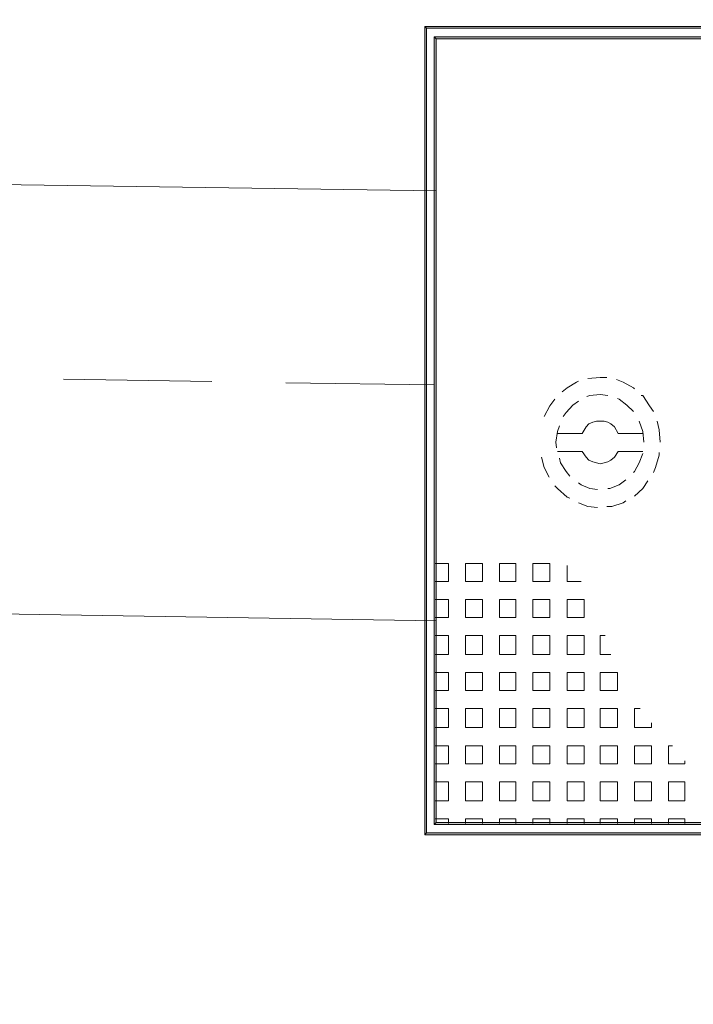
# Model space of a CAD drawing. Extents: x -572814 to 501435, y -1700 to 1062405.
# Drawn here: x 1303 to 1305, y -1454 to -1452 of the extents above; entities that cross this region are included whole.
import ezdxf

# ---------------------------------------------------------------- set-up
doc = ezdxf.new("R2010")
doc.units = 0
doc.header["$LTSCALE"] = 0.25
doc.header["$MEASUREMENT"] = 0
doc.header["$PDSIZE"] = 10
doc.linetypes.add('HIDDEN2', pattern=[4.7625, 3.175, -1.5875])
doc.linetypes.add('PONTILHADA', pattern=[0.375, 0.25, -0.125])
doc.layers.get('DEFPOINTS').update_dxf_attribs({"linetype": 'CONTINUOUS'})
for name, color, linetype, lineweight in [('eletroduto', 1, 'HIDDEN2', 9), ('H', 7, 'CONTINUOUS', 100), ('P', 250, 'CONTINUOUS', 100)]:
    doc.layers.add(name, color=color, linetype=linetype, lineweight=lineweight)
doc.layers.add('MEIO_FIO', color=140, linetype='CONTINUOUS')
doc.layers.add('POSTE', color=6, linetype='CONTINUOUS')
doc.styles.add('PADRAO', font='simplex.shx')
doc.dimstyles.new('PADRAO', dxfattribs={"dimtxt": 2, "dimasz": 2.5, "dimexe": 1.25, "dimexo": 0.5, "dimgap": 0.5, "dimtad": 0, "dimtoh": 1, "dimzin": 0, "dimdsep": 46, "dimtxsty": 'PADRAO', "dimcen": 2.5, "dimadec": 0, "dimazin": 0, "dimtfac": 1.8, "dimtdec": 4, "dimtofl": 0, "dimtmove": 0, "dimatfit": 3, "dimfxl": 1, "dimtolj": 1, "dimtzin": 0, "dimarcsym": 0})

# ---------------------------------------------------------------- blocks, each defined once
blk = doc.blocks.new('*D77')
at = {"layer": 'DEFPOINTS', "color": 0, "linetype": 'Continuous', "lineweight": 25, "transparency": 16777216}
for p in [(1328.7963, -1451.847), (1293.7992, -1452.2989), (1293.8967, -1459.8455)]:
    blk.add_point(p, dxfattribs=at)
at = {"layer": 'POSTE', "color": 0, "linetype": 'Continuous', "lineweight": -2, "transparency": 16777216}
for p, q in [((1328.8028, -1452.347), (1328.9099, -1460.6435)), ((1293.8057, -1452.7989), (1293.9128, -1461.0954)), ((1327.3939, -1459.413), (1295.3966, -1459.8261))]:
    blk.add_line(p, q, dxfattribs=at)
at = {"layer": 'POSTE', "color": 0, "linetype": 'Continuous', "lineweight": 25, "transparency": 16777216}
for points in [[(1327.3907, -1459.163), (1327.3971, -1459.663), (1328.8938, -1459.3936)], [(1295.3933, -1459.5761), (1295.3998, -1460.0761), (1293.8967, -1459.8455)]]:
    blk.add_solid(points, dxfattribs=at)
at = {"layer": 'POSTE', "color": 0, "linetype": 'Continuous', "transparency": 16777216, "insert": (1311.3089, -1458.3706), "char_height": 1.5, "attachment_point": 5, "rotation": 0.7397, "style": 'PADRAO'}
blk.add_mtext('\\A1;35.00', dxfattribs=at)

msp = doc.modelspace()

# ---------------------------------------------------------------- hatches: boundary and pattern name
at = {"layer": 'H', "linetype": 'Continuous', "lineweight": 5}
for points in [[(1304.29426, -1453.9985), (1304.29826, -1453.9945), (1304.29426, -1452.2945)], [(1304.29826, -1453.9945), (1304.29426, -1452.2945), (1304.29826, -1452.2985)], [(1304.29426, -1452.2945), (1304.29826, -1452.2985), (1306.35026, -1452.2945)], [(1304.29826, -1452.2985), (1306.35026, -1452.2945), (1306.34626, -1452.2985)], [(1304.31426, -1453.9765), (1304.31826, -1453.9725), (1304.31426, -1452.3165)], [(1304.31826, -1453.9725), (1304.31426, -1452.3165), (1304.31826, -1452.3205)], [(1304.31426, -1452.3165), (1304.31826, -1452.3205), (1306.33026, -1452.3165)], [(1304.31826, -1452.3205), (1306.33026, -1452.3165), (1306.32426, -1452.3205)], [(1306.33026, -1453.9765), (1306.32426, -1453.9725), (1304.31426, -1453.9765)], [(1306.32426, -1453.9725), (1304.31426, -1453.9765), (1304.31826, -1453.9725)], [(1306.35026, -1453.9985), (1306.34626, -1453.9945), (1304.29426, -1453.9985)], [(1306.34626, -1453.9945), (1304.29426, -1453.9985), (1304.29826, -1453.9945)]]:
    msp.add_hatch(color=6, dxfattribs=at).paths.add_polyline_path(points)

# ---------------------------------------------------------------- linework, layer by layer
at = {"layer": 'eletroduto', "color": 6, "linetype": 'PONTILHADA', "ltscale": 5}
msp.add_line((1296.5028, -1452.92978), (1304.31826, -1453.05035), dxfattribs=at)
at = {"layer": 'MEIO_FIO', "color": 0, "linetype": 'Continuous', "lineweight": 20}
for p, q in [((1296.40412, -1452.52544), (1304.31826, -1452.64101)), ((1296.354, -1453.41873, 4.46222), (1304.31826, -1453.5474, 12.96157))]:
    msp.add_line(p, q, dxfattribs=at)
at = {"layer": 'P', "color": 6, "linetype": 'Continuous', "lineweight": 5}
for points in [[(1304.29426, -1453.9985), (1304.29826, -1453.9945), (1304.29826, -1452.2985), (1304.29426, -1452.2945), (1304.29426, -1453.9985)], [(1304.29426, -1452.2945), (1304.29826, -1452.2985), (1306.34626, -1452.2985), (1306.35026, -1452.2945), (1304.29426, -1452.2945)], [(1304.31426, -1453.9765), (1304.31826, -1453.9725), (1304.31826, -1452.3205), (1304.31426, -1452.3165), (1304.31426, -1453.9765)], [(1304.31426, -1452.3165), (1304.31826, -1452.3205), (1306.32426, -1452.3205), (1306.33026, -1452.3165), (1304.31426, -1452.3165)], [(1304.67826, -1453.0345), (1304.66426, -1453.0345), (1304.63826, -1453.0365), (1304.63826, -1453.0365)], [(1304.73626, -1453.0585), (1304.73426, -1453.0565), (1304.71226, -1453.0445), (1304.69826, -1453.0385)], [(1304.61826, -1453.0425), (1304.61426, -1453.0445), (1304.59426, -1453.0565), (1304.58426, -1453.0645)], [(1304.56826, -1453.0805), (1304.55826, -1453.0945), (1304.54626, -1453.1165)], [(1304.68026, -1453.0725), (1304.66426, -1453.0705), (1304.64226, -1453.0725), (1304.63626, -1453.0745)], [(1304.73426, -1453.1065), (1304.72026, -1453.0925), (1304.70426, -1453.0805), (1304.70026, -1453.0785)], [(1304.77626, -1453.1065), (1304.76826, -1453.0945), (1304.75426, -1453.0725), (1304.75026, -1453.0725)], [(1304.61826, -1453.0845), (1304.60626, -1453.0925), (1304.59226, -1453.1085), (1304.58626, -1453.1165)], [(1304.57826, -1453.1365), (1304.57426, -1453.1485), (1304.57026, -1453.1705), (1304.57226, -1453.1825)], [(1304.70226, -1453.1525), (1304.69426, -1453.1385), (1304.68626, -1453.1325), (1304.68026, -1453.1285), (1304.67226, -1453.1265), (1304.66426, -1453.1265), (1304.65626, -1453.1265), (1304.64826, -1453.1285), (1304.64026, -1453.1325), (1304.63426, -1453.1385), (1304.62626, -1453.1525)], [(1304.75626, -1453.1705), (1304.75426, -1453.1485), (1304.74626, -1453.1265), (1304.74626, -1453.1265)], [(1304.79026, -1453.1705), (1304.78826, -1453.1445), (1304.78426, -1453.1265)], [(1304.57426, -1453.1525), (1304.62626, -1453.1525)], [(1304.70226, -1453.1525), (1304.75426, -1453.1525)], [(1304.54026, -1453.2025), (1304.54626, -1453.2245), (1304.55626, -1453.2445)], [(1304.57426, -1453.1905), (1304.62626, -1453.1905), (1304.63426, -1453.2025), (1304.64026, -1453.2085), (1304.64826, -1453.2125), (1304.65626, -1453.2145), (1304.66426, -1453.2165), (1304.67226, -1453.2145), (1304.68026, -1453.2125), (1304.68626, -1453.2085), (1304.69426, -1453.2025), (1304.70226, -1453.1905)], [(1304.57826, -1453.2045), (1304.58026, -1453.2145), (1304.59226, -1453.2325), (1304.60026, -1453.2425)], [(1304.70226, -1453.1905), (1304.75426, -1453.1905)], [(1304.73426, -1453.2345), (1304.73626, -1453.2325), (1304.74626, -1453.2145), (1304.75426, -1453.1945)], [(1304.77626, -1453.2345), (1304.78026, -1453.2245), (1304.78826, -1453.1985), (1304.78826, -1453.1925)], [(1304.56826, -1453.2625), (1304.57426, -1453.2685), (1304.59426, -1453.2865), (1304.60026, -1453.2885)], [(1304.61826, -1453.2565), (1304.62426, -1453.2605), (1304.64226, -1453.2685), (1304.65826, -1453.2705)], [(1304.68026, -1453.2685), (1304.68426, -1453.2685), (1304.70426, -1453.2605), (1304.71826, -1453.2505)], [(1304.73626, -1453.2845), (1304.75426, -1453.2685), (1304.76426, -1453.2525)], [(1304.61826, -1453.2985), (1304.63826, -1453.3065), (1304.65826, -1453.3085)], [(1304.67826, -1453.3065), (1304.68826, -1453.3065), (1304.71226, -1453.2985), (1304.71826, -1453.2945)], [(1304.31626, -1453.4265), (1304.34426, -1453.4265)], [(1304.34426, -1453.4645), (1304.34426, -1453.4265)], [(1304.38026, -1453.4265), (1304.41626, -1453.4265)], [(1304.38026, -1453.4645), (1304.38026, -1453.4265)], [(1304.41626, -1453.4645), (1304.41626, -1453.4265)], [(1304.45226, -1453.4265), (1304.48626, -1453.4265)], [(1304.45226, -1453.4645), (1304.45226, -1453.4265)], [(1304.48626, -1453.4645), (1304.48626, -1453.4265)], [(1304.52226, -1453.4265), (1304.55826, -1453.4265)], [(1304.52226, -1453.4645), (1304.52226, -1453.4265)], [(1304.55826, -1453.4645), (1304.55826, -1453.4265)], [(1304.59426, -1453.4645), (1304.59426, -1453.4305)], [(1304.31626, -1453.4645), (1304.34426, -1453.4645)], [(1304.38026, -1453.4645), (1304.41626, -1453.4645)], [(1304.45226, -1453.4645), (1304.48626, -1453.4645)], [(1304.52226, -1453.4645), (1304.55826, -1453.4645)], [(1304.59426, -1453.4645), (1304.62426, -1453.4645)], [(1304.31626, -1453.5025), (1304.34426, -1453.5025)], [(1304.34426, -1453.5405), (1304.34426, -1453.5025)], [(1304.38026, -1453.5025), (1304.41626, -1453.5025)], [(1304.38026, -1453.5405), (1304.38026, -1453.5025)], [(1304.41626, -1453.5405), (1304.41626, -1453.5025)], [(1304.45226, -1453.5025), (1304.48626, -1453.5025)], [(1304.45226, -1453.5405), (1304.45226, -1453.5025)], [(1304.48626, -1453.5405), (1304.48626, -1453.5025)], [(1304.52226, -1453.5025), (1304.55826, -1453.5025)], [(1304.52226, -1453.5405), (1304.52226, -1453.5025)], [(1304.55826, -1453.5405), (1304.55826, -1453.5025)], [(1304.59426, -1453.5025), (1304.63026, -1453.5025)], [(1304.59426, -1453.5405), (1304.59426, -1453.5025)], [(1304.63026, -1453.5405), (1304.63026, -1453.5025)], [(1304.31626, -1453.5405), (1304.34426, -1453.5405)], [(1304.38026, -1453.5405), (1304.41626, -1453.5405)], [(1304.45226, -1453.5405), (1304.48626, -1453.5405)], [(1304.52226, -1453.5405), (1304.55826, -1453.5405)], [(1304.59426, -1453.5405), (1304.63026, -1453.5405)], [(1304.31626, -1453.5785), (1304.34426, -1453.5785)], [(1304.34426, -1453.6185), (1304.34426, -1453.5785)], [(1304.38026, -1453.5785), (1304.41626, -1453.5785)], [(1304.38026, -1453.6185), (1304.38026, -1453.5785)], [(1304.41626, -1453.6185), (1304.41626, -1453.5785)], [(1304.45226, -1453.5785), (1304.48626, -1453.5785)], [(1304.45226, -1453.6185), (1304.45226, -1453.5785)], [(1304.48626, -1453.6185), (1304.48626, -1453.5785)], [(1304.52226, -1453.5785), (1304.55826, -1453.5785)], [(1304.52226, -1453.6185), (1304.52226, -1453.5785)], [(1304.55826, -1453.6185), (1304.55826, -1453.5785)], [(1304.59426, -1453.5785), (1304.63026, -1453.5785)], [(1304.59426, -1453.6185), (1304.59426, -1453.5785)], [(1304.63026, -1453.6185), (1304.63026, -1453.5785)], [(1304.66426, -1453.5785), (1304.67426, -1453.5785)], [(1304.66426, -1453.6185), (1304.66426, -1453.5785)], [(1304.31626, -1453.6185), (1304.34426, -1453.6185)], [(1304.38026, -1453.6185), (1304.41626, -1453.6185)], [(1304.45226, -1453.6185), (1304.48626, -1453.6185)], [(1304.52226, -1453.6185), (1304.55826, -1453.6185)], [(1304.59426, -1453.6185), (1304.63026, -1453.6185)], [(1304.66426, -1453.6185), (1304.68626, -1453.6185)], [(1304.31626, -1453.6565), (1304.34426, -1453.6565)], [(1304.34426, -1453.6945), (1304.34426, -1453.6565)], [(1304.38026, -1453.6565), (1304.41626, -1453.6565)], [(1304.38026, -1453.6945), (1304.38026, -1453.6565)], [(1304.41626, -1453.6945), (1304.41626, -1453.6565)], [(1304.45226, -1453.6565), (1304.48626, -1453.6565)], [(1304.45226, -1453.6945), (1304.45226, -1453.6565)], [(1304.48626, -1453.6945), (1304.48626, -1453.6565)], [(1304.52226, -1453.6565), (1304.55826, -1453.6565)], [(1304.52226, -1453.6945), (1304.52226, -1453.6565)], [(1304.55826, -1453.6945), (1304.55826, -1453.6565)], [(1304.59426, -1453.6565), (1304.63026, -1453.6565)], [(1304.59426, -1453.6945), (1304.59426, -1453.6565)], [(1304.63026, -1453.6945), (1304.63026, -1453.6565)], [(1304.66426, -1453.6565), (1304.67826, -1453.6565), (1304.70026, -1453.6565)], [(1304.66426, -1453.6665), (1304.66426, -1453.6565)], [(1304.70026, -1453.6945), (1304.70026, -1453.6785), (1304.70026, -1453.6565)], [(1304.66426, -1453.6945), (1304.66426, -1453.6665)], [(1304.31626, -1453.6945), (1304.34426, -1453.6945)], [(1304.38026, -1453.6945), (1304.41626, -1453.6945)], [(1304.45226, -1453.6945), (1304.48626, -1453.6945)], [(1304.52226, -1453.6945), (1304.55826, -1453.6945)], [(1304.59426, -1453.6945), (1304.63026, -1453.6945)], [(1304.66426, -1453.6945), (1304.68026, -1453.6945)], [(1304.68026, -1453.6945), (1304.70026, -1453.6945)], [(1304.31626, -1453.7325), (1304.34426, -1453.7325)], [(1304.34426, -1453.7725), (1304.34426, -1453.7325)], [(1304.38026, -1453.7325), (1304.41626, -1453.7325)], [(1304.38026, -1453.7725), (1304.38026, -1453.7325)], [(1304.41626, -1453.7725), (1304.41626, -1453.7325)], [(1304.45226, -1453.7325), (1304.48626, -1453.7325)], [(1304.45226, -1453.7725), (1304.45226, -1453.7325)], [(1304.48626, -1453.7725), (1304.48626, -1453.7325)], [(1304.52226, -1453.7325), (1304.55826, -1453.7325)], [(1304.52226, -1453.7725), (1304.52226, -1453.7325)], [(1304.55826, -1453.7545), (1304.55826, -1453.7325)], [(1304.59426, -1453.7325), (1304.63026, -1453.7325)], [(1304.59426, -1453.7665), (1304.59426, -1453.7325)], [(1304.63026, -1453.7385), (1304.63026, -1453.7325)], [(1304.63026, -1453.7725), (1304.63026, -1453.7385)], [(1304.66426, -1453.7325), (1304.70026, -1453.7325)], [(1304.66426, -1453.7725), (1304.66426, -1453.7325)], [(1304.70026, -1453.7725), (1304.70026, -1453.7325)], [(1304.73626, -1453.7325), (1304.74826, -1453.7325)], [(1304.73626, -1453.7725), (1304.73626, -1453.7325)], [(1304.55826, -1453.7725), (1304.55826, -1453.7545)], [(1304.59426, -1453.7725), (1304.59426, -1453.7665)], [(1304.77226, -1453.7725), (1304.77226, -1453.7625)], [(1304.31626, -1453.7725), (1304.34426, -1453.7725)], [(1304.38026, -1453.7725), (1304.41626, -1453.7725)], [(1304.45226, -1453.7725), (1304.48626, -1453.7725)], [(1304.52226, -1453.7725), (1304.53626, -1453.7725)], [(1304.53626, -1453.7725), (1304.55826, -1453.7725)], [(1304.59426, -1453.7725), (1304.63026, -1453.7725)], [(1304.66426, -1453.7725), (1304.70026, -1453.7725)], [(1304.73626, -1453.7725), (1304.77226, -1453.7725)], [(1304.31626, -1453.8105), (1304.34426, -1453.8105)], [(1304.34426, -1453.8485), (1304.34426, -1453.8105)], [(1304.38026, -1453.8105), (1304.41626, -1453.8105)], [(1304.38026, -1453.8485), (1304.38026, -1453.8105)], [(1304.41626, -1453.8485), (1304.41626, -1453.8105)], [(1304.45226, -1453.8105), (1304.48626, -1453.8105)], [(1304.45226, -1453.8425), (1304.45226, -1453.8105)], [(1304.48626, -1453.8125), (1304.48626, -1453.8105)], [(1304.48626, -1453.8485), (1304.48626, -1453.8125)], [(1304.52226, -1453.8105), (1304.54026, -1453.8105)], [(1304.52226, -1453.8265), (1304.52226, -1453.8105)], [(1304.52226, -1453.8485), (1304.52226, -1453.8265)], [(1304.54026, -1453.8105), (1304.55826, -1453.8105)], [(1304.55826, -1453.8485), (1304.55826, -1453.8105)], [(1304.59426, -1453.8105), (1304.63026, -1453.8105)], [(1304.59426, -1453.8485), (1304.59426, -1453.8105)], [(1304.63026, -1453.8485), (1304.63026, -1453.8105)], [(1304.66426, -1453.8105), (1304.70026, -1453.8105)], [(1304.66426, -1453.8485), (1304.66426, -1453.8105)], [(1304.70026, -1453.8485), (1304.70026, -1453.8105)], [(1304.73626, -1453.8105), (1304.77226, -1453.8105)], [(1304.73626, -1453.8485), (1304.73626, -1453.8105)], [(1304.77226, -1453.8485), (1304.77226, -1453.8105)], [(1304.80826, -1453.8105), (1304.81626, -1453.8105)], [(1304.80826, -1453.8485), (1304.80826, -1453.8105)], [(1304.31626, -1453.8485), (1304.34426, -1453.8485)], [(1304.38026, -1453.8485), (1304.41626, -1453.8485)], [(1304.45226, -1453.8485), (1304.45226, -1453.8425)], [(1304.45226, -1453.8485), (1304.48626, -1453.8485)], [(1304.52226, -1453.8485), (1304.55826, -1453.8485)], [(1304.59426, -1453.8485), (1304.63026, -1453.8485)], [(1304.66426, -1453.8485), (1304.70026, -1453.8485)], [(1304.73626, -1453.8485), (1304.77226, -1453.8485)], [(1304.80826, -1453.8485), (1304.84226, -1453.8485)], [(1304.84226, -1453.8485), (1304.84226, -1453.8425)], [(1304.31626, -1453.8865), (1304.34426, -1453.8865)], [(1304.34426, -1453.9265), (1304.34426, -1453.8865)], [(1304.38026, -1453.8865), (1304.39626, -1453.8865)], [(1304.38026, -1453.9005), (1304.38026, -1453.8865)], [(1304.39626, -1453.8865), (1304.41626, -1453.8865)], [(1304.41626, -1453.9125), (1304.41626, -1453.8865)], [(1304.45226, -1453.8865), (1304.48626, -1453.8865)], [(1304.45226, -1453.9265), (1304.45226, -1453.8865)], [(1304.48626, -1453.9265), (1304.48626, -1453.8865)], [(1304.52226, -1453.8865), (1304.55826, -1453.8865)], [(1304.52226, -1453.9265), (1304.52226, -1453.8865)], [(1304.55826, -1453.9265), (1304.55826, -1453.8865)], [(1304.59426, -1453.8865), (1304.63026, -1453.8865)], [(1304.59426, -1453.9265), (1304.59426, -1453.8865)], [(1304.63026, -1453.9265), (1304.63026, -1453.8865)], [(1304.66426, -1453.8865), (1304.70026, -1453.8865)], [(1304.66426, -1453.9265), (1304.66426, -1453.8865)], [(1304.70026, -1453.9265), (1304.70026, -1453.8865)], [(1304.73626, -1453.8865), (1304.77226, -1453.8865)], [(1304.73626, -1453.9265), (1304.73626, -1453.8865)], [(1304.77226, -1453.9265), (1304.77226, -1453.8865)], [(1304.80826, -1453.8865), (1304.84226, -1453.8865)], [(1304.80826, -1453.9265), (1304.80826, -1453.8865)], [(1304.84226, -1453.9265), (1304.84226, -1453.8865)], [(1304.38026, -1453.9265), (1304.38026, -1453.9005)], [(1304.31626, -1453.9265), (1304.34426, -1453.9265)], [(1304.38026, -1453.9265), (1304.40026, -1453.9265)], [(1304.40026, -1453.9265), (1304.41626, -1453.9265)], [(1304.41626, -1453.9265), (1304.41626, -1453.9125)], [(1304.45226, -1453.9265), (1304.48626, -1453.9265)], [(1304.52226, -1453.9265), (1304.55826, -1453.9265)], [(1304.59426, -1453.9265), (1304.63026, -1453.9265)], [(1304.66426, -1453.9265), (1304.70026, -1453.9265)], [(1304.73626, -1453.9265), (1304.77226, -1453.9265)], [(1304.80826, -1453.9265), (1304.84226, -1453.9265)], [(1306.33026, -1453.9765), (1306.32426, -1453.9725), (1304.31826, -1453.9725), (1304.31426, -1453.9765), (1306.33026, -1453.9765)], [(1304.31626, -1453.9645), (1304.34426, -1453.9645)], [(1304.34426, -1453.9725), (1304.34426, -1453.9645)], [(1304.34426, -1453.9745), (1304.34426, -1453.9725)], [(1304.38026, -1453.9645), (1304.41626, -1453.9645)], [(1304.38026, -1453.9745), (1304.38026, -1453.9645)], [(1304.41626, -1453.9745), (1304.41626, -1453.9645)], [(1304.45226, -1453.9645), (1304.48626, -1453.9645)], [(1304.45226, -1453.9745), (1304.45226, -1453.9645)], [(1304.48626, -1453.9745), (1304.48626, -1453.9645)], [(1304.52226, -1453.9645), (1304.55826, -1453.9645)], [(1304.52226, -1453.9745), (1304.52226, -1453.9645)], [(1304.55826, -1453.9745), (1304.55826, -1453.9645)], [(1304.59426, -1453.9645), (1304.63026, -1453.9645)], [(1304.59426, -1453.9745), (1304.59426, -1453.9645)], [(1304.63026, -1453.9745), (1304.63026, -1453.9645)], [(1304.66426, -1453.9645), (1304.70026, -1453.9645)], [(1304.66426, -1453.9745), (1304.66426, -1453.9645)], [(1304.70026, -1453.9745), (1304.70026, -1453.9645)], [(1304.73626, -1453.9645), (1304.77226, -1453.9645)], [(1304.73626, -1453.9745), (1304.73626, -1453.9645)], [(1304.77226, -1453.9745), (1304.77226, -1453.9645)], [(1304.80826, -1453.9645), (1304.84226, -1453.9645)], [(1304.80826, -1453.9745), (1304.80826, -1453.9645)], [(1304.84226, -1453.9745), (1304.84226, -1453.9645)], [(1306.35026, -1453.9985), (1306.34626, -1453.9945), (1304.29826, -1453.9945), (1304.29426, -1453.9985), (1306.35026, -1453.9985)]]:
    msp.add_lwpolyline(points, dxfattribs=at)

# ---------------------------------------------------------------- dimensions: what is measured, and where the dimension line sits
at = {"layer": 'POSTE', "color": 1, "linetype": 'Continuous'}
dim = msp.add_linear_dim(base=(1293.89668, -1459.84549), p1=(1328.79632, -1451.84703), p2=(1293.79924, -1452.2989), angle=180.73973, dimstyle='PADRAO', override={"dimtxt": 1.5, "dimasz": 1.5, "dimtad": 1, "dimtoh": 0, "dimcen": 0.8, "dimtfac": 1, "dimtdec": 2}, dxfattribs=at)
dim.commit()
dim.dimension.update_dxf_attribs({"geometry": '*D77', "text_midpoint": (1311.325, -1459.62046), "dimtype": 161})

doc.saveas('drawing.dxf')
